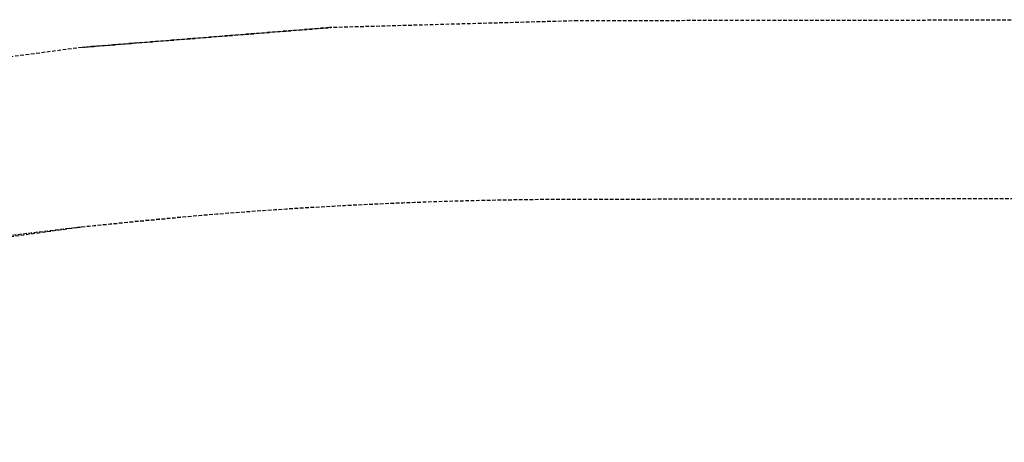
# Model space of a CAD drawing. Extents: x -14178 to 168200, y -13540 to 63670.
# Drawn here: x 675 to 1504, y 30726 to 31081 of the extents above; entities that cross this region are included whole.
import ezdxf

# ---------------------------------------------------------------- set-up
doc = ezdxf.new("R2010")
doc.units = 0
doc.linetypes.add('X-2864-BOT-C$0$EDG-DASH-3', pattern=[4.5, 3, -1.5])
for name, color, linetype in [('X-2864-BOT-C$0$A-FLOR', 31, 'X-2864-BOT-C$0$EDG-DASH-3'), ('X-2864-BOT-C$0$C-TOPO', 31, 'X-2864-BOT-C$0$EDG-DASH-3'), ('X-XREF', 7, 'CONTINUOUS')]:
    doc.layers.add(name, color=color, linetype=linetype)

# ---------------------------------------------------------------- blocks, each defined once
blk = doc.blocks.new('X-2864-BOT-C')
at = {"layer": 'X-2864-BOT-C$0$A-FLOR'}
blk.add_line((1144.57, 30930.57), (1829.2, 30931.5), dxfattribs=at)
blk.add_open_spline([(-88.62, 30725.97), (308.07, 30860.72), (725.63, 30929.99), (1144.57, 30930.57)], degree=3, dxfattribs=at)
at = {"layer": 'X-2864-BOT-C$0$C-TOPO'}
for p, q in [((1144.37, 31080.57), (935.53, 31074.84)), ((1829, 31081.5), (1144.37, 31080.57)), ((935.53, 31074.84), (727.27, 31058.2)), ((729.66, 31058.46), (936.73, 31074.9)), ((727.27, 31058.2), (520.16, 31030.72)), ((728.46, 31058.33), (729.66, 31058.46)), ((1144.57, 30930.57), (1829.2, 30931.5)), ((726.89, 30907.28), (830.94, 30917.35)), ((519.62, 30878.66), (726.89, 30907.28))]:
    blk.add_line(p, q, dxfattribs=at)

msp = doc.modelspace()

# ---------------------------------------------------------------- block references
at = {"layer": 'X-XREF'}
msp.add_blockref('X-2864-BOT-C', (0, 0), dxfattribs=at)

doc.saveas('drawing.dxf')
